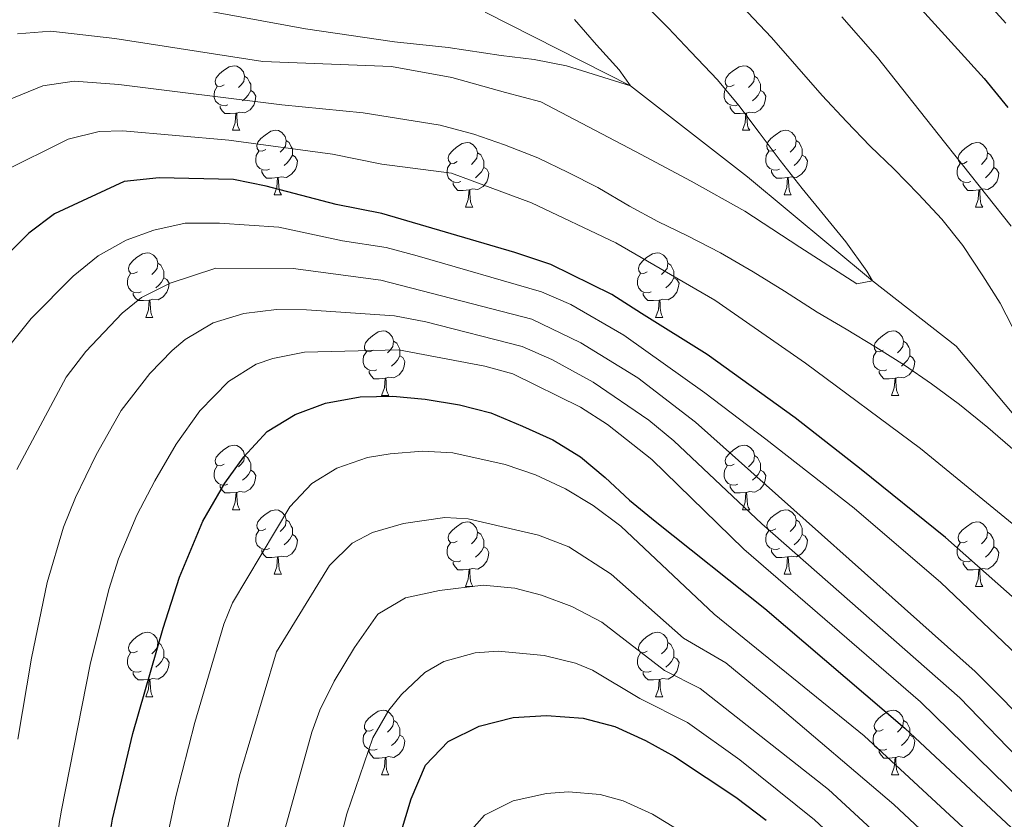
# Model space of a CAD drawing. Units: metres. Extents: x 609143 to 613646, y 4779809 to 4782851.
# Drawn here: x 610401 to 610554, y 4780818 to 4780943 of the extents above; entities that cross this region are included whole.
import ezdxf

# ---------------------------------------------------------------- set-up
doc = ezdxf.new("R2010")
doc.units = ezdxf.units.M
doc.header["$MEASUREMENT"] = 0
doc.linetypes.add('DGN Style 3', pattern=[1147.6976, 819.784, -327.9136])
for name, color, linetype, lineweight in [('Nivel 11', 7, 'Continuous', 0), ('Nivel 36', 7, 'Continuous', 0), ('Nivel 4', 7, 'Continuous', 0), ('Nivel 5', 7, 'Continuous', 0), ('Nivel 61', 7, 'Continuous', 0), ('Nivel 63', 7, 'Continuous', 0)]:
    doc.layers.add(name, color=color, linetype=linetype, lineweight=lineweight)

msp = doc.modelspace()

# ---------------------------------------------------------------- linework, layer by layer
at = {"layer": 'Nivel 11', "color": 142, "linetype": 'DGN Style 3', "lineweight": 13}
msp.add_polyline3d([(610562.88, 4780872.23, 265), (610546.36, 4780891.9, 262.58), (610533.32, 4780902.06, 260), (610513.91, 4780918.23, 258.29), (610495.7, 4780932.4, 255), (610473.06, 4780943.84, 250)], dxfattribs=at)
at = {"layer": 'Nivel 36', "color": 92, "linetype": 'Continuous', "lineweight": 0}
for p, q in [((610433.78, 4780925.49), (610434.9, 4780925.49)), ((610513.1, 4780925.49), (610514.23, 4780925.49)), ((610440.25, 4780915.45), (610441.38, 4780915.45)), ((610519.58, 4780915.45), (610520.7, 4780915.45)), ((610470.03, 4780913.55), (610471.15, 4780913.55)), ((610549.35, 4780913.55), (610550.48, 4780913.55)), ((610420.28, 4780896.4), (610421.4, 4780896.4)), ((610499.6, 4780896.4), (610500.73, 4780896.4)), ((610456.97, 4780884.26), (610458.09, 4780884.26)), ((610536.29, 4780884.26), (610537.42, 4780884.26)), ((610433.78, 4780866.49), (610434.91, 4780866.49)), ((610513.11, 4780866.49), (610514.23, 4780866.49)), ((610440.26, 4780856.46), (610441.38, 4780856.46)), ((610519.58, 4780856.46), (610520.71, 4780856.46)), ((610470.03, 4780854.55), (610471.15, 4780854.55)), ((610549.35, 4780854.55), (610550.48, 4780854.55)), ((610420.28, 4780837.41), (610421.4, 4780837.41)), ((610499.6, 4780837.41), (610500.73, 4780837.41)), ((610456.97, 4780825.27), (610458.1, 4780825.27)), ((610536.3, 4780825.27), (610537.42, 4780825.27))]:
    msp.add_line(p, q, dxfattribs=at)
at = {"layer": 'Nivel 36', "color": 92, "linetype": 'Continuous', "lineweight": 0, "flags": 128}
for points in [[(610432.48, 4780932.55), (610431.95, 4780932.28), (610431.42, 4780932.34), (610431.15, 4780932.71), (610431.1, 4780933.13), (610431.26, 4780933.65), (610431.74, 4780934.25), (610432.37, 4780934.78), (610433.27, 4780935.36), (610434.02, 4780935.52), (610434.44, 4780935.47), (610434.97, 4780935.15), (610435.5, 4780934.57), (610435.66, 4780933.93), (610435.55, 4780933.08), (610435.13, 4780932.55), (610434.71, 4780932.12)], [(610511.8, 4780932.55), (610511.28, 4780932.28), (610510.74, 4780932.34), (610510.48, 4780932.71), (610510.42, 4780933.13), (610510.58, 4780933.65), (610511.06, 4780934.25), (610511.7, 4780934.78), (610512.6, 4780935.36), (610513.34, 4780935.52), (610513.77, 4780935.47), (610514.3, 4780935.15), (610514.83, 4780934.57), (610514.99, 4780933.93), (610514.88, 4780933.08), (610514.46, 4780932.55), (610514.04, 4780932.12)], [(610435.66, 4780933.93), (610436.14, 4780933.61), (610436.45, 4780932.97), (610436.61, 4780932.65), (610436.61, 4780932.07), (610436.61, 4780931.65), (610436.24, 4780930.96), (610435.82, 4780930.48), (610435.34, 4780930.06)], [(610514.99, 4780933.93), (610515.46, 4780933.61), (610515.78, 4780932.97), (610515.94, 4780932.65), (610515.94, 4780932.07), (610515.94, 4780931.65), (610515.57, 4780930.96), (610515.15, 4780930.48), (610514.67, 4780930.06)], [(610433.06, 4780929.47), (610432.64, 4780929.31), (610432.05, 4780929.37), (610431.58, 4780929.58), (610431.15, 4780930), (610430.94, 4780930.59), (610430.94, 4780931.01), (610430.99, 4780931.59), (610431.42, 4780932.28)], [(610512.39, 4780929.47), (610511.96, 4780929.31), (610511.38, 4780929.37), (610510.9, 4780929.58), (610510.48, 4780930), (610510.26, 4780930.59), (610510.26, 4780931.01), (610510.32, 4780931.59), (610510.74, 4780932.28)], [(610436.61, 4780931.65), (610437.07, 4780931.4), (610437.41, 4780930.78), (610437.3, 4780930.06), (610437.09, 4780929.42), (610436.51, 4780928.68), (610435.71, 4780928.2), (610434.86, 4780928.3), (610434.43, 4780928.17)], [(610515.94, 4780931.65), (610516.4, 4780931.4), (610516.74, 4780930.78), (610516.63, 4780930.06), (610516.42, 4780929.42), (610515.84, 4780928.68), (610515.04, 4780928.2), (610514.19, 4780928.3), (610513.76, 4780928.17)], [(610434.32, 4780928.17), (610433.43, 4780928.09), (610432.59, 4780928.09), (610432.16, 4780928.52), (610431.84, 4780928.99), (610431.84, 4780929.31)], [(610513.65, 4780928.17), (610512.76, 4780928.09), (610511.92, 4780928.09), (610511.49, 4780928.52), (610511.17, 4780928.99), (610511.17, 4780929.31)], [(610433.78, 4780925.49), (610434.21, 4780926.65), (610434.32, 4780928.17), (610434.43, 4780928.17), (610434.47, 4780927.59), (610434.5, 4780926.9), (610434.57, 4780926.29), (610434.69, 4780925.89), (610434.9, 4780925.49)], [(610513.1, 4780925.49), (610513.54, 4780926.65), (610513.65, 4780928.17), (610513.76, 4780928.17), (610513.8, 4780927.59), (610513.83, 4780926.9), (610513.9, 4780926.29), (610514.02, 4780925.89), (610514.23, 4780925.49)], [(610438.95, 4780922.51), (610438.42, 4780922.25), (610437.89, 4780922.3), (610437.63, 4780922.67), (610437.57, 4780923.1), (610437.73, 4780923.62), (610438.21, 4780924.21), (610438.85, 4780924.74), (610439.75, 4780925.33), (610440.49, 4780925.49), (610440.92, 4780925.43), (610441.45, 4780925.12), (610441.98, 4780924.53), (610442.14, 4780923.89), (610442.03, 4780923.04), (610441.6, 4780922.51), (610441.18, 4780922.09)], [(610518.28, 4780922.51), (610517.75, 4780922.25), (610517.22, 4780922.3), (610516.96, 4780922.67), (610516.9, 4780923.1), (610517.06, 4780923.62), (610517.54, 4780924.21), (610518.18, 4780924.74), (610519.08, 4780925.33), (610519.82, 4780925.49), (610520.24, 4780925.43), (610520.78, 4780925.12), (610521.3, 4780924.53), (610521.46, 4780923.89), (610521.36, 4780923.04), (610520.93, 4780922.51), (610520.51, 4780922.09)], [(610442.14, 4780923.89), (610442.61, 4780923.58), (610442.93, 4780922.94), (610443.09, 4780922.62), (610443.09, 4780922.04), (610443.09, 4780921.61), (610442.72, 4780920.92), (610442.3, 4780920.44), (610441.82, 4780920.02)], [(610468.73, 4780920.61), (610468.2, 4780920.34), (610467.67, 4780920.4), (610467.4, 4780920.77), (610467.35, 4780921.19), (610467.51, 4780921.71), (610467.99, 4780922.31), (610468.62, 4780922.84), (610469.52, 4780923.42), (610470.27, 4780923.58), (610470.69, 4780923.53), (610471.22, 4780923.21), (610471.75, 4780922.63), (610471.91, 4780921.99), (610471.8, 4780921.14), (610471.38, 4780920.61), (610470.96, 4780920.18)], [(610521.46, 4780923.89), (610521.94, 4780923.58), (610522.26, 4780922.94), (610522.42, 4780922.62), (610522.42, 4780922.04), (610522.42, 4780921.61), (610522.04, 4780920.92), (610521.62, 4780920.44), (610521.14, 4780920.02)], [(610548.05, 4780920.61), (610547.52, 4780920.34), (610546.99, 4780920.4), (610546.73, 4780920.77), (610546.67, 4780921.19), (610546.83, 4780921.71), (610547.31, 4780922.31), (610547.95, 4780922.84), (610548.85, 4780923.42), (610549.59, 4780923.58), (610550.02, 4780923.53), (610550.55, 4780923.21), (610551.08, 4780922.63), (610551.24, 4780921.99), (610551.13, 4780921.14), (610550.7, 4780920.61), (610550.28, 4780920.18)], [(610439.54, 4780919.43), (610439.11, 4780919.27), (610438.53, 4780919.33), (610438.05, 4780919.54), (610437.63, 4780919.97), (610437.41, 4780920.55), (610437.41, 4780920.97), (610437.47, 4780921.56), (610437.89, 4780922.25)], [(610443.09, 4780921.61), (610443.54, 4780921.36), (610443.89, 4780920.75), (610443.78, 4780920.02), (610443.57, 4780919.38), (610442.98, 4780918.64), (610442.19, 4780918.16), (610441.34, 4780918.27), (610440.91, 4780918.14)], [(610471.91, 4780921.99), (610472.39, 4780921.67), (610472.7, 4780921.03), (610472.86, 4780920.71), (610472.86, 4780920.13), (610472.86, 4780919.71), (610472.49, 4780919.02), (610472.07, 4780918.54), (610471.59, 4780918.12)], [(610518.86, 4780919.43), (610518.44, 4780919.27), (610517.86, 4780919.33), (610517.38, 4780919.54), (610516.96, 4780919.97), (610516.74, 4780920.55), (610516.74, 4780920.97), (610516.8, 4780921.56), (610517.22, 4780922.25)], [(610522.42, 4780921.61), (610522.87, 4780921.36), (610523.22, 4780920.75), (610523.1, 4780920.02), (610522.9, 4780919.38), (610522.31, 4780918.64), (610521.52, 4780918.16), (610520.66, 4780918.27), (610520.24, 4780918.14)], [(610551.24, 4780921.99), (610551.71, 4780921.67), (610552.03, 4780921.03), (610552.19, 4780920.71), (610552.19, 4780920.13), (610552.19, 4780919.71), (610551.82, 4780919.02), (610551.4, 4780918.54), (610550.92, 4780918.12)], [(610469.31, 4780917.53), (610468.89, 4780917.37), (610468.3, 4780917.43), (610467.83, 4780917.64), (610467.4, 4780918.06), (610467.19, 4780918.65), (610467.19, 4780919.07), (610467.24, 4780919.65), (610467.67, 4780920.34)], [(610548.64, 4780917.53), (610548.21, 4780917.37), (610547.63, 4780917.43), (610547.15, 4780917.64), (610546.73, 4780918.06), (610546.51, 4780918.65), (610546.51, 4780919.07), (610546.57, 4780919.65), (610546.99, 4780920.34)], [(610440.8, 4780918.14), (610439.91, 4780918.05), (610439.06, 4780918.05), (610438.64, 4780918.48), (610438.32, 4780918.96), (610438.32, 4780919.27)], [(610472.86, 4780919.71), (610473.32, 4780919.46), (610473.66, 4780918.84), (610473.55, 4780918.12), (610473.34, 4780917.48), (610472.76, 4780916.74), (610471.96, 4780916.26), (610471.11, 4780916.36), (610470.68, 4780916.23)], [(610520.12, 4780918.14), (610519.24, 4780918.05), (610518.39, 4780918.05), (610517.96, 4780918.48), (610517.64, 4780918.96), (610517.64, 4780919.27)], [(610552.19, 4780919.71), (610552.64, 4780919.46), (610552.99, 4780918.84), (610552.88, 4780918.12), (610552.67, 4780917.48), (610552.08, 4780916.74), (610551.29, 4780916.26), (610550.44, 4780916.36), (610550.01, 4780916.23)], [(610440.25, 4780915.45), (610440.69, 4780916.61), (610440.8, 4780918.14), (610440.91, 4780918.14), (610440.94, 4780917.55), (610440.98, 4780916.87), (610441.05, 4780916.25), (610441.16, 4780915.85), (610441.38, 4780915.45)], [(610470.57, 4780916.23), (610469.68, 4780916.15), (610468.84, 4780916.15), (610468.41, 4780916.58), (610468.09, 4780917.05), (610468.09, 4780917.37)], [(610519.58, 4780915.45), (610520.02, 4780916.61), (610520.12, 4780918.14), (610520.24, 4780918.14), (610520.27, 4780917.55), (610520.3, 4780916.87), (610520.38, 4780916.25), (610520.49, 4780915.85), (610520.7, 4780915.45)], [(610549.9, 4780916.23), (610549.01, 4780916.15), (610548.16, 4780916.15), (610547.74, 4780916.58), (610547.42, 4780917.05), (610547.42, 4780917.37)], [(610470.03, 4780913.55), (610470.46, 4780914.71), (610470.57, 4780916.23), (610470.68, 4780916.23), (610470.72, 4780915.65), (610470.75, 4780914.96), (610470.82, 4780914.35), (610470.94, 4780913.95), (610471.15, 4780913.55)], [(610549.35, 4780913.55), (610549.79, 4780914.71), (610549.9, 4780916.23), (610550.01, 4780916.23), (610550.04, 4780915.65), (610550.08, 4780914.96), (610550.15, 4780914.35), (610550.26, 4780913.95), (610550.48, 4780913.55)], [(610418.98, 4780903.46), (610418.45, 4780903.2), (610417.92, 4780903.25), (610417.65, 4780903.62), (610417.6, 4780904.05), (610417.76, 4780904.57), (610418.24, 4780905.16), (610418.87, 4780905.69), (610419.77, 4780906.28), (610420.52, 4780906.44), (610420.94, 4780906.38), (610421.47, 4780906.07), (610422, 4780905.48), (610422.16, 4780904.84), (610422.05, 4780903.99), (610421.63, 4780903.46), (610421.21, 4780903.04)], [(610498.3, 4780903.46), (610497.77, 4780903.2), (610497.24, 4780903.25), (610496.98, 4780903.62), (610496.92, 4780904.05), (610497.08, 4780904.57), (610497.56, 4780905.16), (610498.2, 4780905.69), (610499.1, 4780906.28), (610499.84, 4780906.44), (610500.27, 4780906.38), (610500.8, 4780906.07), (610501.33, 4780905.48), (610501.49, 4780904.84), (610501.38, 4780903.99), (610500.95, 4780903.46), (610500.53, 4780903.04)], [(610422.16, 4780904.84), (610422.64, 4780904.53), (610422.95, 4780903.89), (610423.11, 4780903.57), (610423.11, 4780902.99), (610423.11, 4780902.56), (610422.74, 4780901.87), (610422.32, 4780901.39), (610421.84, 4780900.97)], [(610501.49, 4780904.84), (610501.96, 4780904.53), (610502.28, 4780903.89), (610502.44, 4780903.57), (610502.44, 4780902.99), (610502.44, 4780902.56), (610502.07, 4780901.87), (610501.65, 4780901.39), (610501.17, 4780900.97)], [(610419.56, 4780900.38), (610419.14, 4780900.22), (610418.55, 4780900.28), (610418.08, 4780900.49), (610417.65, 4780900.92), (610417.44, 4780901.5), (610417.44, 4780901.92), (610417.49, 4780902.51), (610417.92, 4780903.2)], [(610498.89, 4780900.38), (610498.46, 4780900.22), (610497.88, 4780900.28), (610497.4, 4780900.49), (610496.98, 4780900.92), (610496.76, 4780901.5), (610496.76, 4780901.92), (610496.82, 4780902.51), (610497.24, 4780903.2)], [(610423.11, 4780902.56), (610423.57, 4780902.31), (610423.91, 4780901.7), (610423.8, 4780900.97), (610423.59, 4780900.33), (610423.01, 4780899.59), (610422.21, 4780899.11), (610421.36, 4780899.22), (610420.93, 4780899.09)], [(610502.44, 4780902.56), (610502.89, 4780902.31), (610503.24, 4780901.7), (610503.13, 4780900.97), (610502.92, 4780900.33), (610502.33, 4780899.59), (610501.54, 4780899.11), (610500.69, 4780899.22), (610500.26, 4780899.09)], [(610420.82, 4780899.09), (610419.93, 4780899), (610419.09, 4780899), (610418.66, 4780899.43), (610418.34, 4780899.91), (610418.34, 4780900.22)], [(610500.15, 4780899.09), (610499.26, 4780899), (610498.41, 4780899), (610497.99, 4780899.43), (610497.67, 4780899.91), (610497.67, 4780900.22)], [(610420.28, 4780896.4), (610420.71, 4780897.56), (610420.82, 4780899.09), (610420.93, 4780899.09), (610420.97, 4780898.5), (610421, 4780897.82), (610421.07, 4780897.2), (610421.19, 4780896.8), (610421.4, 4780896.4)], [(610499.6, 4780896.4), (610500.04, 4780897.56), (610500.15, 4780899.09), (610500.26, 4780899.09), (610500.29, 4780898.5), (610500.33, 4780897.82), (610500.4, 4780897.2), (610500.51, 4780896.8), (610500.73, 4780896.4)], [(610455.67, 4780891.32), (610455.14, 4780891.06), (610454.61, 4780891.11), (610454.34, 4780891.48), (610454.29, 4780891.91), (610454.45, 4780892.43), (610454.93, 4780893.02), (610455.56, 4780893.55), (610456.46, 4780894.14), (610457.21, 4780894.3), (610457.63, 4780894.24), (610458.16, 4780893.93), (610458.69, 4780893.34), (610458.85, 4780892.7), (610458.74, 4780891.85), (610458.32, 4780891.32), (610457.9, 4780890.9)], [(610534.99, 4780891.32), (610534.46, 4780891.06), (610533.93, 4780891.11), (610533.67, 4780891.48), (610533.61, 4780891.91), (610533.77, 4780892.43), (610534.25, 4780893.02), (610534.89, 4780893.55), (610535.79, 4780894.14), (610536.53, 4780894.3), (610536.96, 4780894.24), (610537.49, 4780893.93), (610538.02, 4780893.34), (610538.18, 4780892.7), (610538.07, 4780891.85), (610537.64, 4780891.32), (610537.22, 4780890.9)], [(610458.85, 4780892.7), (610459.33, 4780892.39), (610459.64, 4780891.75), (610459.8, 4780891.43), (610459.8, 4780890.85), (610459.8, 4780890.42), (610459.43, 4780889.73), (610459.01, 4780889.25), (610458.53, 4780888.83)], [(610538.18, 4780892.7), (610538.65, 4780892.39), (610538.97, 4780891.75), (610539.13, 4780891.43), (610539.13, 4780890.85), (610539.13, 4780890.42), (610538.76, 4780889.73), (610538.34, 4780889.25), (610537.86, 4780888.83)], [(610456.25, 4780888.24), (610455.83, 4780888.08), (610455.24, 4780888.14), (610454.77, 4780888.35), (610454.34, 4780888.78), (610454.13, 4780889.36), (610454.13, 4780889.78), (610454.18, 4780890.37), (610454.61, 4780891.06)], [(610535.58, 4780888.24), (610535.15, 4780888.08), (610534.57, 4780888.14), (610534.09, 4780888.35), (610533.67, 4780888.78), (610533.45, 4780889.36), (610533.45, 4780889.78), (610533.51, 4780890.37), (610533.93, 4780891.06)], [(610459.8, 4780890.42), (610460.26, 4780890.17), (610460.6, 4780889.56), (610460.49, 4780888.83), (610460.28, 4780888.19), (610459.7, 4780887.45), (610458.9, 4780886.97), (610458.05, 4780887.08), (610457.62, 4780886.95)], [(610539.13, 4780890.42), (610539.58, 4780890.17), (610539.93, 4780889.56), (610539.82, 4780888.83), (610539.61, 4780888.19), (610539.02, 4780887.45), (610538.23, 4780886.97), (610537.38, 4780887.08), (610536.95, 4780886.95)], [(610457.51, 4780886.95), (610456.62, 4780886.86), (610455.78, 4780886.86), (610455.35, 4780887.29), (610455.03, 4780887.77), (610455.03, 4780888.08)], [(610536.84, 4780886.95), (610535.95, 4780886.86), (610535.1, 4780886.86), (610534.68, 4780887.29), (610534.36, 4780887.77), (610534.36, 4780888.08)], [(610456.97, 4780884.26), (610457.4, 4780885.42), (610457.51, 4780886.95), (610457.62, 4780886.95), (610457.66, 4780886.36), (610457.69, 4780885.68), (610457.76, 4780885.06), (610457.88, 4780884.66), (610458.09, 4780884.26)], [(610536.29, 4780884.26), (610536.73, 4780885.42), (610536.84, 4780886.95), (610536.95, 4780886.95), (610536.98, 4780886.36), (610537.02, 4780885.68), (610537.09, 4780885.06), (610537.2, 4780884.66), (610537.42, 4780884.26)], [(610432.48, 4780873.55), (610431.95, 4780873.29), (610431.42, 4780873.34), (610431.16, 4780873.71), (610431.1, 4780874.14), (610431.26, 4780874.66), (610431.74, 4780875.25), (610432.38, 4780875.78), (610433.28, 4780876.37), (610434.02, 4780876.53), (610434.45, 4780876.47), (610434.98, 4780876.16), (610435.51, 4780875.57), (610435.67, 4780874.93), (610435.56, 4780874.08), (610435.13, 4780873.55), (610434.71, 4780873.13)], [(610511.81, 4780873.55), (610511.28, 4780873.29), (610510.75, 4780873.34), (610510.48, 4780873.71), (610510.43, 4780874.14), (610510.59, 4780874.66), (610511.07, 4780875.25), (610511.7, 4780875.78), (610512.6, 4780876.37), (610513.35, 4780876.53), (610513.77, 4780876.47), (610514.3, 4780876.16), (610514.83, 4780875.57), (610514.99, 4780874.93), (610514.88, 4780874.08), (610514.46, 4780873.55), (610514.04, 4780873.13)], [(610435.67, 4780874.93), (610436.14, 4780874.62), (610436.46, 4780873.98), (610436.62, 4780873.66), (610436.62, 4780873.08), (610436.62, 4780872.65), (610436.25, 4780871.96), (610435.83, 4780871.48), (610435.35, 4780871.06)], [(610514.99, 4780874.93), (610515.47, 4780874.62), (610515.78, 4780873.98), (610515.94, 4780873.66), (610515.94, 4780873.08), (610515.94, 4780872.65), (610515.57, 4780871.96), (610515.15, 4780871.48), (610514.67, 4780871.06)], [(610433.07, 4780870.47), (610432.64, 4780870.31), (610432.06, 4780870.37), (610431.58, 4780870.58), (610431.16, 4780871.01), (610430.94, 4780871.59), (610430.94, 4780872.01), (610431, 4780872.6), (610431.42, 4780873.29)], [(610436.62, 4780872.65), (610437.07, 4780872.4), (610437.42, 4780871.79), (610437.31, 4780871.06), (610437.1, 4780870.42), (610436.51, 4780869.68), (610435.72, 4780869.2), (610434.87, 4780869.31), (610434.44, 4780869.18)], [(610512.39, 4780870.47), (610511.97, 4780870.31), (610511.38, 4780870.37), (610510.91, 4780870.58), (610510.48, 4780871.01), (610510.27, 4780871.59), (610510.27, 4780872.01), (610510.32, 4780872.6), (610510.75, 4780873.29)], [(610515.94, 4780872.65), (610516.4, 4780872.4), (610516.74, 4780871.79), (610516.63, 4780871.06), (610516.42, 4780870.42), (610515.84, 4780869.68), (610515.04, 4780869.2), (610514.19, 4780869.31), (610513.76, 4780869.18)], [(610434.33, 4780869.18), (610433.44, 4780869.09), (610432.59, 4780869.09), (610432.17, 4780869.52), (610431.85, 4780870), (610431.85, 4780870.31)], [(610513.65, 4780869.18), (610512.76, 4780869.09), (610511.92, 4780869.09), (610511.49, 4780869.52), (610511.17, 4780870), (610511.17, 4780870.31)], [(610433.78, 4780866.49), (610434.22, 4780867.65), (610434.33, 4780869.18), (610434.44, 4780869.18), (610434.47, 4780868.59), (610434.51, 4780867.91), (610434.58, 4780867.29), (610434.69, 4780866.89), (610434.91, 4780866.49)], [(610513.11, 4780866.49), (610513.54, 4780867.65), (610513.65, 4780869.18), (610513.76, 4780869.18), (610513.8, 4780868.59), (610513.83, 4780867.91), (610513.9, 4780867.29), (610514.02, 4780866.89), (610514.23, 4780866.49)], [(610438.96, 4780863.52), (610438.43, 4780863.25), (610437.9, 4780863.31), (610437.63, 4780863.68), (610437.58, 4780864.1), (610437.74, 4780864.62), (610438.22, 4780865.22), (610438.85, 4780865.75), (610439.75, 4780866.33), (610440.5, 4780866.49), (610440.92, 4780866.44), (610441.45, 4780866.12), (610441.98, 4780865.54), (610442.14, 4780864.9), (610442.03, 4780864.05), (610441.61, 4780863.52), (610441.19, 4780863.09)], [(610518.28, 4780863.52), (610517.75, 4780863.25), (610517.22, 4780863.31), (610516.96, 4780863.68), (610516.9, 4780864.1), (610517.06, 4780864.62), (610517.54, 4780865.22), (610518.18, 4780865.75), (610519.08, 4780866.33), (610519.82, 4780866.49), (610520.25, 4780866.44), (610520.78, 4780866.12), (610521.31, 4780865.54), (610521.47, 4780864.9), (610521.36, 4780864.05), (610520.93, 4780863.52), (610520.51, 4780863.09)], [(610442.14, 4780864.9), (610442.62, 4780864.58), (610442.93, 4780863.94), (610443.09, 4780863.62), (610443.09, 4780863.04), (610443.09, 4780862.62), (610442.72, 4780861.93), (610442.3, 4780861.45), (610441.82, 4780861.03)], [(610521.47, 4780864.9), (610521.94, 4780864.58), (610522.26, 4780863.94), (610522.42, 4780863.62), (610522.42, 4780863.04), (610522.42, 4780862.62), (610522.05, 4780861.93), (610521.63, 4780861.45), (610521.15, 4780861.03)], [(610468.73, 4780861.61), (610468.2, 4780861.35), (610467.67, 4780861.4), (610467.4, 4780861.77), (610467.35, 4780862.2), (610467.51, 4780862.72), (610467.99, 4780863.31), (610468.62, 4780863.84), (610469.52, 4780864.43), (610470.27, 4780864.59), (610470.69, 4780864.53), (610471.22, 4780864.22), (610471.75, 4780863.63), (610471.91, 4780862.99), (610471.8, 4780862.14), (610471.38, 4780861.61), (610470.96, 4780861.19)], [(610548.05, 4780861.61), (610547.52, 4780861.35), (610546.99, 4780861.4), (610546.73, 4780861.77), (610546.67, 4780862.2), (610546.83, 4780862.72), (610547.31, 4780863.31), (610547.95, 4780863.84), (610548.85, 4780864.43), (610549.59, 4780864.59), (610550.02, 4780864.53), (610550.55, 4780864.22), (610551.08, 4780863.63), (610551.24, 4780862.99), (610551.13, 4780862.14), (610550.7, 4780861.61), (610550.28, 4780861.19)], [(610439.54, 4780860.44), (610439.12, 4780860.28), (610438.53, 4780860.34), (610438.06, 4780860.55), (610437.63, 4780860.97), (610437.42, 4780861.56), (610437.42, 4780861.98), (610437.47, 4780862.56), (610437.9, 4780863.25)], [(610443.09, 4780862.62), (610443.55, 4780862.37), (610443.89, 4780861.75), (610443.78, 4780861.03), (610443.57, 4780860.39), (610442.99, 4780859.65), (610442.19, 4780859.17), (610441.34, 4780859.27), (610440.91, 4780859.14)], [(610471.91, 4780862.99), (610472.39, 4780862.68), (610472.7, 4780862.04), (610472.86, 4780861.72), (610472.86, 4780861.14), (610472.86, 4780860.71), (610472.49, 4780860.02), (610472.07, 4780859.54), (610471.59, 4780859.12)], [(610518.87, 4780860.44), (610518.44, 4780860.28), (610517.86, 4780860.34), (610517.38, 4780860.55), (610516.96, 4780860.97), (610516.74, 4780861.56), (610516.74, 4780861.98), (610516.8, 4780862.56), (610517.22, 4780863.25)], [(610522.42, 4780862.62), (610522.87, 4780862.37), (610523.22, 4780861.75), (610523.11, 4780861.03), (610522.9, 4780860.39), (610522.31, 4780859.65), (610521.52, 4780859.17), (610520.67, 4780859.27), (610520.24, 4780859.14)], [(610551.24, 4780862.99), (610551.71, 4780862.68), (610552.03, 4780862.04), (610552.19, 4780861.72), (610552.19, 4780861.14), (610552.19, 4780860.71), (610551.82, 4780860.02), (610551.4, 4780859.54), (610550.92, 4780859.12)], [(610440.8, 4780859.14), (610439.91, 4780859.06), (610439.07, 4780859.06), (610438.64, 4780859.49), (610438.32, 4780859.96), (610438.32, 4780860.28)], [(610469.31, 4780858.53), (610468.89, 4780858.37), (610468.3, 4780858.43), (610467.83, 4780858.64), (610467.4, 4780859.07), (610467.19, 4780859.65), (610467.19, 4780860.07), (610467.24, 4780860.66), (610467.67, 4780861.35)], [(610472.86, 4780860.71), (610473.32, 4780860.46), (610473.66, 4780859.85), (610473.55, 4780859.12), (610473.34, 4780858.48), (610472.76, 4780857.74), (610471.96, 4780857.26), (610471.11, 4780857.37), (610470.68, 4780857.24)], [(610520.13, 4780859.14), (610519.24, 4780859.06), (610518.39, 4780859.06), (610517.97, 4780859.49), (610517.65, 4780859.96), (610517.65, 4780860.28)], [(610548.64, 4780858.53), (610548.21, 4780858.37), (610547.63, 4780858.43), (610547.15, 4780858.64), (610546.73, 4780859.07), (610546.51, 4780859.65), (610546.51, 4780860.07), (610546.57, 4780860.66), (610546.99, 4780861.35)], [(610552.19, 4780860.71), (610552.64, 4780860.46), (610552.99, 4780859.85), (610552.88, 4780859.12), (610552.67, 4780858.48), (610552.08, 4780857.74), (610551.29, 4780857.26), (610550.44, 4780857.37), (610550.01, 4780857.24)], [(610440.26, 4780856.46), (610440.69, 4780857.62), (610440.8, 4780859.14), (610440.91, 4780859.14), (610440.95, 4780858.56), (610440.98, 4780857.87), (610441.05, 4780857.26), (610441.17, 4780856.86), (610441.38, 4780856.46)], [(610519.58, 4780856.46), (610520.02, 4780857.62), (610520.13, 4780859.14), (610520.24, 4780859.14), (610520.27, 4780858.56), (610520.31, 4780857.87), (610520.38, 4780857.26), (610520.49, 4780856.86), (610520.71, 4780856.46)], [(610470.57, 4780857.24), (610469.68, 4780857.15), (610468.84, 4780857.15), (610468.41, 4780857.58), (610468.09, 4780858.06), (610468.09, 4780858.37)], [(610470.03, 4780854.55), (610470.46, 4780855.71), (610470.57, 4780857.24), (610470.68, 4780857.24), (610470.72, 4780856.65), (610470.75, 4780855.97), (610470.82, 4780855.35), (610470.94, 4780854.95), (610471.15, 4780854.55)], [(610549.9, 4780857.24), (610549.01, 4780857.15), (610548.16, 4780857.15), (610547.74, 4780857.58), (610547.42, 4780858.06), (610547.42, 4780858.37)], [(610549.35, 4780854.55), (610549.79, 4780855.71), (610549.9, 4780857.24), (610550.01, 4780857.24), (610550.04, 4780856.65), (610550.08, 4780855.97), (610550.15, 4780855.35), (610550.26, 4780854.95), (610550.48, 4780854.55)], [(610418.98, 4780844.47), (610418.45, 4780844.21), (610417.92, 4780844.26), (610417.65, 4780844.63), (610417.6, 4780845.06), (610417.76, 4780845.58), (610418.24, 4780846.17), (610418.87, 4780846.7), (610419.77, 4780847.29), (610420.52, 4780847.45), (610420.94, 4780847.39), (610421.47, 4780847.08), (610422, 4780846.49), (610422.16, 4780845.85), (610422.05, 4780845), (610421.63, 4780844.47), (610421.21, 4780844.05)], [(610498.3, 4780844.47), (610497.78, 4780844.21), (610497.24, 4780844.26), (610496.98, 4780844.63), (610496.92, 4780845.06), (610497.08, 4780845.58), (610497.56, 4780846.17), (610498.2, 4780846.7), (610499.1, 4780847.29), (610499.84, 4780847.45), (610500.27, 4780847.39), (610500.8, 4780847.08), (610501.33, 4780846.49), (610501.49, 4780845.85), (610501.38, 4780845), (610500.96, 4780844.47), (610500.54, 4780844.05)], [(610422.16, 4780845.85), (610422.64, 4780845.54), (610422.95, 4780844.9), (610423.11, 4780844.58), (610423.11, 4780844), (610423.11, 4780843.57), (610422.74, 4780842.88), (610422.32, 4780842.4), (610421.84, 4780841.98)], [(610501.49, 4780845.85), (610501.96, 4780845.54), (610502.28, 4780844.9), (610502.44, 4780844.58), (610502.44, 4780844), (610502.44, 4780843.57), (610502.07, 4780842.88), (610501.65, 4780842.4), (610501.17, 4780841.98)], [(610419.56, 4780841.39), (610419.14, 4780841.23), (610418.55, 4780841.29), (610418.08, 4780841.5), (610417.65, 4780841.93), (610417.44, 4780842.51), (610417.44, 4780842.93), (610417.49, 4780843.52), (610417.92, 4780844.21)], [(610423.11, 4780843.57), (610423.57, 4780843.32), (610423.91, 4780842.71), (610423.8, 4780841.98), (610423.59, 4780841.34), (610423.01, 4780840.6), (610422.21, 4780840.12), (610421.36, 4780840.23), (610420.93, 4780840.1)], [(610498.89, 4780841.39), (610498.46, 4780841.23), (610497.88, 4780841.29), (610497.4, 4780841.5), (610496.98, 4780841.93), (610496.76, 4780842.51), (610496.76, 4780842.93), (610496.82, 4780843.52), (610497.24, 4780844.21)], [(610502.44, 4780843.57), (610502.9, 4780843.32), (610503.24, 4780842.71), (610503.13, 4780841.98), (610502.92, 4780841.34), (610502.34, 4780840.6), (610501.54, 4780840.12), (610500.69, 4780840.23), (610500.26, 4780840.1)], [(610420.82, 4780840.1), (610419.93, 4780840.01), (610419.09, 4780840.01), (610418.66, 4780840.44), (610418.34, 4780840.92), (610418.34, 4780841.23)], [(610500.15, 4780840.1), (610499.26, 4780840.01), (610498.42, 4780840.01), (610497.99, 4780840.44), (610497.67, 4780840.92), (610497.67, 4780841.23)], [(610420.28, 4780837.41), (610420.71, 4780838.57), (610420.82, 4780840.1), (610420.93, 4780840.1), (610420.97, 4780839.51), (610421, 4780838.83), (610421.07, 4780838.21), (610421.19, 4780837.81), (610421.4, 4780837.41)], [(610499.6, 4780837.41), (610500.04, 4780838.57), (610500.15, 4780840.1), (610500.26, 4780840.1), (610500.3, 4780839.51), (610500.33, 4780838.83), (610500.4, 4780838.21), (610500.52, 4780837.81), (610500.73, 4780837.41)], [(610455.67, 4780832.33), (610455.14, 4780832.07), (610454.61, 4780832.12), (610454.34, 4780832.49), (610454.29, 4780832.92), (610454.45, 4780833.44), (610454.93, 4780834.03), (610455.56, 4780834.56), (610456.46, 4780835.15), (610457.21, 4780835.31), (610457.64, 4780835.25), (610458.16, 4780834.94), (610458.7, 4780834.35), (610458.86, 4780833.71), (610458.74, 4780832.86), (610458.32, 4780832.33), (610457.9, 4780831.91)], [(610535, 4780832.33), (610534.47, 4780832.07), (610533.94, 4780832.12), (610533.67, 4780832.49), (610533.62, 4780832.92), (610533.78, 4780833.44), (610534.26, 4780834.03), (610534.89, 4780834.56), (610535.79, 4780835.15), (610536.54, 4780835.31), (610536.96, 4780835.25), (610537.49, 4780834.94), (610538.02, 4780834.35), (610538.18, 4780833.71), (610538.07, 4780832.86), (610537.65, 4780832.33), (610537.23, 4780831.91)], [(610458.86, 4780833.71), (610459.33, 4780833.4), (610459.64, 4780832.76), (610459.8, 4780832.44), (610459.8, 4780831.86), (610459.8, 4780831.43), (610459.44, 4780830.74), (610459.02, 4780830.26), (610458.54, 4780829.84)], [(610538.18, 4780833.71), (610538.66, 4780833.4), (610538.97, 4780832.76), (610539.13, 4780832.44), (610539.13, 4780831.86), (610539.13, 4780831.43), (610538.76, 4780830.74), (610538.34, 4780830.26), (610537.86, 4780829.84)], [(610456.26, 4780829.25), (610455.83, 4780829.09), (610455.24, 4780829.15), (610454.77, 4780829.36), (610454.34, 4780829.79), (610454.13, 4780830.37), (610454.13, 4780830.79), (610454.18, 4780831.38), (610454.61, 4780832.07)], [(610459.8, 4780831.43), (610460.26, 4780831.18), (610460.6, 4780830.57), (610460.5, 4780829.84), (610460.28, 4780829.2), (610459.7, 4780828.46), (610458.9, 4780827.98), (610458.06, 4780828.09), (610457.62, 4780827.96)], [(610535.58, 4780829.25), (610535.16, 4780829.09), (610534.57, 4780829.15), (610534.1, 4780829.36), (610533.67, 4780829.79), (610533.46, 4780830.37), (610533.46, 4780830.79), (610533.51, 4780831.38), (610533.94, 4780832.07)], [(610539.13, 4780831.43), (610539.59, 4780831.18), (610539.93, 4780830.57), (610539.82, 4780829.84), (610539.61, 4780829.2), (610539.03, 4780828.46), (610538.23, 4780827.98), (610537.38, 4780828.09), (610536.95, 4780827.96)], [(610457.52, 4780827.96), (610456.62, 4780827.87), (610455.78, 4780827.87), (610455.36, 4780828.3), (610455.04, 4780828.78), (610455.04, 4780829.09)], [(610536.84, 4780827.96), (610535.95, 4780827.87), (610535.11, 4780827.87), (610534.68, 4780828.3), (610534.36, 4780828.78), (610534.36, 4780829.09)], [(610456.97, 4780825.27), (610457.4, 4780826.43), (610457.52, 4780827.96), (610457.62, 4780827.96), (610457.66, 4780827.37), (610457.7, 4780826.69), (610457.76, 4780826.07), (610457.88, 4780825.67), (610458.1, 4780825.27)], [(610536.3, 4780825.27), (610536.73, 4780826.43), (610536.84, 4780827.96), (610536.95, 4780827.96), (610536.99, 4780827.37), (610537.02, 4780826.69), (610537.09, 4780826.07), (610537.21, 4780825.67), (610537.42, 4780825.27)]]:
    msp.add_lwpolyline(points, dxfattribs=at)
at = {"layer": 'Nivel 4', "color": 36, "linetype": 'Continuous', "lineweight": 30, "flags": 128}
for points, elevation in [([(610539.43, 4780945.96), (610550.71, 4780933.56), (610554.37, 4780929.03)], 275), ([(610556, 4780852.16), (610544.68, 4780862.15), (610531.58, 4780872.76), (610521.32, 4780880.75), (610507.62, 4780890.62), (610497.4, 4780897.02), (610492.81, 4780899.96), (610483.32, 4780904.6), (610477.68, 4780906.48), (610457.02, 4780912.54), (610449.91, 4780913.94), (610439.01, 4780916.82), (610433.92, 4780917.83), (610422.35, 4780918.07), (610416.92, 4780917.5), (610406.1, 4780912.49), (610402.1, 4780909.48), (610397.57, 4780905.05)], 275), ([(610414.33, 4780813.71), (610415.13, 4780818.35), (610418.29, 4780831.71), (610423.01, 4780848.08), (610425.53, 4780856.02), (610429.19, 4780864.73), (610432.61, 4780870.61), (610435.54, 4780874.69), (610439.15, 4780878.65), (610443.51, 4780881.3), (610448.24, 4780883.03), (610453.62, 4780884.04), (610458.74, 4780884.13), (610463.76, 4780883.67), (610469.11, 4780882.81), (610473.96, 4780881.53), (610478.91, 4780879.47)], 300), ([(610478.91, 4780879.47), (610483.59, 4780877.33), (610487.9, 4780874.72), (610491.77, 4780871.51), (610495.54, 4780867.98), (610499.54, 4780864.69), (610516.59, 4780851.15), (610538.36, 4780832.53), (610562.85, 4780809.65)], 300), ([(610459.9, 4780816.03), (610461.58, 4780821.52), (610463.82, 4780826.75), (610467.35, 4780830.43), (610472.16, 4780832.85), (610477.45, 4780834.18), (610482.65, 4780834.5), (610488.32, 4780834.09), (610493.26, 4780832.77), (610498.02, 4780830.62), (610502.52, 4780828.11), (610507.48, 4780824.86), (610512.08, 4780821.8), (610516.77, 4780818.19)], 325)]:
    msp.add_lwpolyline(points, dxfattribs=dict(at, elevation=elevation))
at = {"layer": 'Nivel 5', "color": 36, "linetype": 'Continuous', "lineweight": 0, "flags": 128}
for points, elevation in [([(610400.32, 4780940.48), (610405.54, 4780940.91), (610415.46, 4780939.75), (610438.52, 4780936.18), (610458.51, 4780935.42), (610467.88, 4780933.68), (610476.23, 4780931.34), (610481.72, 4780929.93), (610496.47, 4780922.18), (610505.13, 4780917.58), (610513.5, 4780912.91), (610517.69, 4780910.17), (610522.03, 4780907.29), (610530.92, 4780901.6), (610533.32, 4780902.06), (610532.43, 4780903.59), (610529.18, 4780908.16), (610525.93, 4780912.15), (610522.38, 4780916.42), (610518.98, 4780920.78), (610515.73, 4780925.13), (610512.55, 4780929.34), (610509.22, 4780933.32), (610505.09, 4780937.67), (610501.55, 4780941.44), (610486.22, 4780956.85)], 260), ([(610533.85, 4780891.76), (610538.33, 4780888.96), (610542.52, 4780886.07), (610546.86, 4780882.83), (610551.28, 4780879.29), (610555.55, 4780875.6), (610560.04, 4780872.06), (610561.36, 4780870.98), (610562.88, 4780872.23), (610561.3, 4780877.33), (610559.65, 4780882.58), (610557.9, 4780889.43), (610553.22, 4780898.59), (610550.48, 4780902.87), (610547.37, 4780907.59), (610544.12, 4780911.65), (610540.5, 4780915.57), (610536.67, 4780919.47), (610532.98, 4780923.02), (610529.29, 4780926.86), (610525.53, 4780930.91), (610517.63, 4780939.9), (610507.45, 4780950.69)], 265), ([(610547.25, 4780949.77), (610554.09, 4780942.12)], 280), ([(610414.84, 4780946.85), (610445.15, 4780941.29), (610458.97, 4780939.23), (610467.31, 4780938.35), (610475.57, 4780937.11), (610480.69, 4780936.5), (610485.74, 4780935.53), (610495.7, 4780932.4), (610493.93, 4780934.87), (610490.39, 4780938.78), (610486.99, 4780942.7)], 255), ([(610554.89, 4780910.58), (610543.57, 4780924.91), (610534.13, 4780936.82), (610528.59, 4780943.14)], 270), ([(610393.69, 4780928.12), (610404.26, 4780932.4), (610409.14, 4780933.12), (610416.08, 4780932.61), (610441.43, 4780929.43), (610454.11, 4780928.19), (610466.11, 4780926.28), (610471.31, 4780924.87), (610476.08, 4780923.23), (610481.28, 4780921.23), (610485.98, 4780918.94), (610490.6, 4780916.57), (610495.52, 4780913.69), (610499.92, 4780911.32), (610504.55, 4780909.1), (610509.68, 4780906.45), (610514.75, 4780903.5), (610519.67, 4780900.47), (610524.74, 4780897.23), (610529.22, 4780894.57), (610533.85, 4780891.76)], 265), ([(610397.78, 4780918.93), (610408.21, 4780924.13), (610413.03, 4780925.31), (610416.7, 4780925.39), (610433.22, 4780923.93), (610449.33, 4780921.76), (610457.01, 4780920.24), (610467.84, 4780918.83), (610480.3, 4780914.19), (610493.42, 4780907.97), (610508.79, 4780899.07), (610522.9, 4780889.25), (610540.82, 4780876.03), (610557.34, 4780862.49)], 270), ([(610559.09, 4780840.75), (610543.98, 4780855.18), (610530.5, 4780866.74), (610516.75, 4780877.48), (610507.24, 4780884.65), (610494.66, 4780893.62), (610486.42, 4780898.38), (610481.84, 4780900.35), (610462.51, 4780905.97), (610457.67, 4780907.24), (610450.88, 4780908.3), (610441.01, 4780910.43), (610431.77, 4780911.06), (610426.42, 4780911.04), (610421.52, 4780909.98), (610417.24, 4780908.4), (610412.86, 4780905.98), (610408.98, 4780902.8), (610402.48, 4780896.24), (610399.37, 4780892.33)], 280), ([(610569.29, 4780821.27), (610549.33, 4780841.32), (610505.8, 4780880.12), (610496.83, 4780886.97), (610487.95, 4780892.46), (610480.35, 4780896.1), (610456.88, 4780902.2), (610443.2, 4780904), (610431.2, 4780904.04), (610424.11, 4780901.69), (610419.64, 4780899.47), (610416.62, 4780897.05), (610410.96, 4780891.07), (610407.92, 4780887.11), (610400.23, 4780872.72)], 285), ([(610557.32, 4780826.43), (610546.9, 4780837.25), (610516.12, 4780864.28), (610502.41, 4780877.22), (610498.53, 4780880.43), (610489.9, 4780886.31), (610483.43, 4780889.83), (610478.86, 4780891.86), (610463.87, 4780895.69), (610458.96, 4780896.65), (610445.3, 4780897.59), (610440.62, 4780897.6), (610435.55, 4780897.01), (610430.77, 4780895.56), (610426.41, 4780892.96), (610424.37, 4780891.25), (610420.94, 4780887.66), (610416.46, 4780881.9), (610412.55, 4780875.01)], 290), ([(610558.71, 4780819.15), (610540.79, 4780836.59), (610513.34, 4780860.34), (610499.02, 4780874.31), (610492.13, 4780879.76), (610487.9, 4780882.44), (610477.38, 4780887.61), (610473.02, 4780888.82), (610459.61, 4780891.35), (610444.98, 4780890.98), (610440.06, 4780890.01), (610437.45, 4780889.1), (610433.18, 4780886.45), (610428.72, 4780881.86), (610425, 4780876.69), (610421.7, 4780870.99), (610418.9, 4780865.63)], 295), ([(610559.34, 4780806.08), (610532.03, 4780831.33), (610508.72, 4780850.22), (610494.17, 4780863.94), (610489.89, 4780867.14), (610485.6, 4780869.71), (610480.94, 4780871.93), (610476.2, 4780873.53), (610468.08, 4780875.35), (610463.34, 4780875.57), (610458.33, 4780875.16), (610454.8, 4780874.59), (610450.02, 4780872.96), (610446.1, 4780870.57), (610442.68, 4780866.94), (610433.78, 4780852.03), (610432.41, 4780848.68), (610427.9, 4780833.41), (610424.96, 4780821.89), (610422.88, 4780812.11)], 305), ([(610412.55, 4780875.01), (610409.34, 4780868.4), (610407.48, 4780863.75), (610404.95, 4780855.18), (610402.5, 4780843.39), (610400.38, 4780830.81)], 290), ([(610418.9, 4780865.63), (610416.06, 4780858.85), (610414.55, 4780854.08), (610411.66, 4780842.4), (610407.18, 4780819.76), (610406.84, 4780817.69), (610405.27, 4780800.46), (610404.78, 4780794.43), (610404.64, 4780789.4), (610404.6, 4780783.83), (610404.84, 4780778.17), (610405.35, 4780772.43), (610405.76, 4780766.95), (610405.99, 4780761.84), (610406.32, 4780756.37), (610406.82, 4780750.98), (610407.14, 4780745.6), (610407.2, 4780740.3), (610407.43, 4780734.92), (610406.83, 4780730.25)], 295), ([(610559.58, 4780799.2), (610536.63, 4780820.66), (610518.24, 4780836.3), (610510.54, 4780842.69), (610503.94, 4780846.52), (610492.71, 4780856.48), (610486.09, 4780860.72), (610481.38, 4780862.55), (610470.42, 4780865.06), (610466.8, 4780865.25), (610460.36, 4780864.35), (610455.56, 4780862.93), (610452.42, 4780861.28), (610448.85, 4780857.81), (610440.62, 4780844.41), (610434.85, 4780825.12), (610431.06, 4780808.48)], 310), ([(610556.09, 4780795.64), (610526.49, 4780822.97), (610506.55, 4780838.69), (610500.99, 4780841.49), (610491.24, 4780849.02), (610486.57, 4780851.44), (610481.85, 4780853.19), (610477.7, 4780854.31), (610472.76, 4780854.77), (610465.99, 4780853.91), (610460.69, 4780852.8), (610456.39, 4780850.23), (610452.75, 4780845.05), (610449.58, 4780839.81), (610447.38, 4780835.32), (610446.1, 4780831.88), (610441.14, 4780813.94)], 315), ([(610567.84, 4780779.13), (610552.53, 4780792.01), (610524.32, 4780818.24), (610512.68, 4780827.59), (610504.54, 4780833.4), (610497.12, 4780837.13), (610489.78, 4780841.55), (610487.12, 4780842.65), (610482.25, 4780843.84), (610475.1, 4780844.47), (610471.52, 4780844.24), (610466.63, 4780842.88), (610463.68, 4780841.19), (610460.05, 4780837.74), (610458.08, 4780835.33), (610455.6, 4780831.03), (610451.58, 4780819.17), (610448.52, 4780807.29), (610447.41, 4780801.49), (610445.57, 4780780.19), (610445.57, 4780771.21), (610444.68, 4780757.13), (610443.57, 4780742.5), (610441.71, 4780726.14)], 320), ([(610452.46, 4780708.54), (610459.38, 4780749.13), (610463.86, 4780795.01), (610464.94, 4780799.89), (610468.38, 4780811.85), (610470.58, 4780816.29), (610472.98, 4780818.98), (610477.44, 4780821.24), (610482.6, 4780822.38), (610486.05, 4780822.62), (610490.98, 4780822.22), (610494.53, 4780821.24), (610499.11, 4780819.14), (610506.18, 4780814.84), (610513.51, 4780809.36), (610522.62, 4780801.04), (610538.54, 4780788.94), (610568.67, 4780764.41)], 330)]:
    msp.add_lwpolyline(points, dxfattribs=dict(at, elevation=elevation))
at = {"layer": 'Nivel 61', "color": 250, "linetype": 'Continuous', "lineweight": 0}
msp.add_3dface([(610076.64, 4780217.12), (610039.12, 4782530.67), (613425.09, 4782586.28), (613463.73, 4780272.7)], dxfattribs=at)
at = {"layer": 'Nivel 63', "color": 7, "linetype": 'Continuous', "lineweight": 0}
msp.add_3dface([(609191.92, 4779808.76), (609143.08, 4782778.33), (613597.5, 4782851.44), (613646.29, 4779881.84)], dxfattribs=at)

doc.saveas('drawing.dxf')
